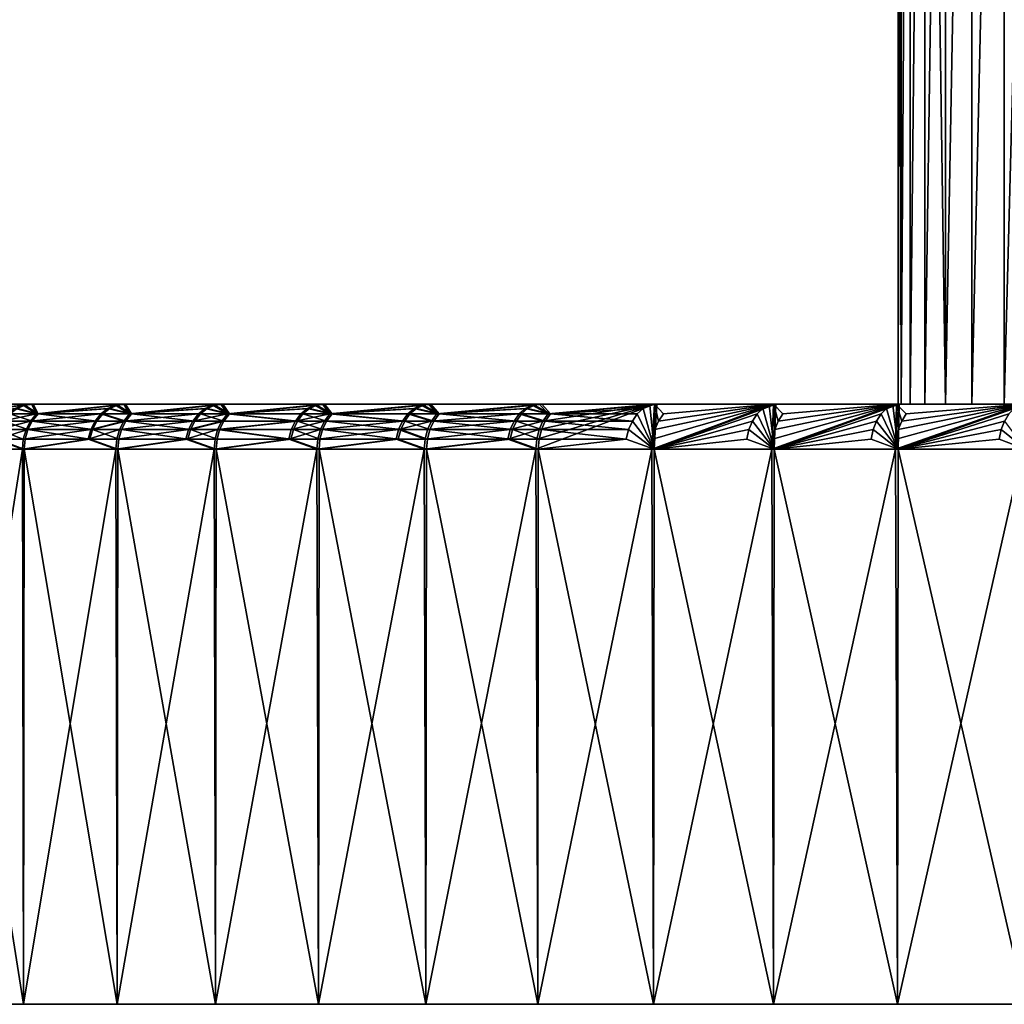
# Model space of a CAD drawing. Extents: x -30 to 330, y 0 to 272.
# Drawn here: x 75 to 82, y 0 to 7 of the extents above; entities that cross this region are included whole.
import ezdxf

# ---------------------------------------------------------------- set-up
doc = ezdxf.new("R2010")
doc.units = 0
doc.header["$MEASUREMENT"] = 0

msp = doc.modelspace()

# ---------------------------------------------------------------- linework, layer by layer
for points in [[(81, 4), (81, 13.5), (81.019691, 13.5, -0.864777)], [(81.019691, 4, -0.864777), (81, 4), (81.019691, 13.5, -0.864777)], [(81.019691, 4, 0.864777), (81.019691, 13.5, 0.864777), (81, 13.5)], [(81, 4), (81.019691, 4, 0.864777), (81, 13.5)], [(81.019691, 4, -0.864777), (81.019691, 13.5, -0.864777), (81.07872, 13.5, -1.727762)], [(81.07872, 4, -1.727762), (81.019691, 4, -0.864777), (81.07872, 13.5, -1.727762)], [(81.019691, 4, 0.864777), (81.07872, 4, 1.727762), (81.07872, 13.5, 1.727762)], [(81.019691, 4, 0.864777), (81.07872, 13.5, 1.727762), (81.019691, 13.5, 0.864777)], [(81.07872, 4, -1.727762), (81.07872, 13.5, -1.727762), (81.176964, 13.5, -2.587166)], [(81.176964, 4, -2.587166), (81.07872, 4, -1.727762), (81.176964, 13.5, -2.587166)], [(81.07872, 4, 1.727762), (81.176964, 4, 2.587166), (81.176964, 13.5, 2.587166)], [(81.07872, 4, 1.727762), (81.176964, 13.5, 2.587166), (81.07872, 13.5, 1.727762)], [(81.176964, 4, -2.587166), (81.176964, 13.5, -2.587166), (81.314224, 13.5, -3.441208)], [(81.314224, 4, -3.441208), (81.176964, 4, -2.587166), (81.314224, 13.5, -3.441208)], [(81.314224, 4, 3.441208), (81.314224, 13.5, 3.441208), (81.176964, 13.5, 2.587166)], [(81.176964, 4, 2.587166), (81.314224, 4, 3.441208), (81.176964, 13.5, 2.587166)], [(81.314224, 4, -3.441208), (81.314224, 13.5, -3.441208), (81.490219, 13.5, -4.288117)], [(81.490219, 4, -4.288117), (81.314224, 4, -3.441208), (81.490219, 13.5, -4.288117)], [(81.314224, 4, 3.441208), (81.490219, 4, 4.288117), (81.490219, 13.5, 4.288117)], [(81.314224, 4, 3.441208), (81.490219, 13.5, 4.288117), (81.314224, 13.5, 3.441208)], [(81.490219, 4, -4.288117), (81.490219, 13.5, -4.288117), (81.704575, 13.5, -5.126139)], [(81.704575, 4, -5.126139), (81.490219, 4, -4.288117), (81.704575, 13.5, -5.126139)], [(81.490219, 4, 4.288117), (81.704575, 13.5, 5.126139), (81.490219, 13.5, 4.288117)], [(81.490219, 4, 4.288117), (81.704575, 4, 5.126139), (81.704575, 13.5, 5.126139)], [(81.704575, 4, -5.126139), (81.704575, 13.5, -5.126139), (81.956848, 13.5, -5.953536)], [(81.956848, 4, -5.953536), (81.704575, 4, -5.126139), (81.956848, 13.5, -5.953536)], [(81.704575, 4, 5.126139), (81.956848, 13.5, 5.953536), (81.704575, 13.5, 5.126139)], [(81.704575, 4, 5.126139), (81.956848, 4, 5.953536), (81.956848, 13.5, 5.953536)], [(81, 4), (70.300003, 4, -0.010813), (70.319412, 4, 1.073647)], [(81, 4), (70.320206, 4, -1.095258), (70.300003, 4, -0.010813)], [(81.019691, 4, 0.864777), (70.319412, 4, 1.073647), (70.37841, 4, 2.156675)], [(81, 4), (70.319412, 4, 1.073647), (81.019691, 4, 0.864777)], [(81.019691, 4, -0.864777), (70.379982, 4, -2.178243), (70.320206, 4, -1.095258)], [(81.019691, 4, -0.864777), (70.320206, 4, -1.095258), (81, 4)], [(81.07872, 4, 1.727762), (70.37841, 4, 2.156675), (70.476906, 4, 3.236827)], [(81.019691, 4, 0.864777), (70.37841, 4, 2.156675), (81.07872, 4, 1.727762)], [(81.07872, 4, -1.727762), (70.479271, 4, -3.258322), (70.379982, 4, -2.178243)], [(81.07872, 4, -1.727762), (70.379982, 4, -2.178243), (81.019691, 4, -0.864777)], [(81.176964, 4, 2.587166), (70.476906, 4, 3.236827), (70.614784, 4, 4.312662)], [(81.07872, 4, 1.727762), (70.476906, 4, 3.236827), (81.176964, 4, 2.587166)], [(81.176964, 4, -2.587166), (70.479271, 4, -3.258322), (81.07872, 4, -1.727762)], [(81.176964, 4, -2.587166), (70.617935, 4, -4.334057), (70.479271, 4, -3.258322)], [(81.314224, 4, 3.441208), (70.614784, 4, 4.312662), (70.791847, 4, 5.382745)], [(81.176964, 4, 2.587166), (70.614784, 4, 4.312662), (81.314224, 4, 3.441208)], [(81.314224, 4, -3.441208), (70.795776, 4, -5.404011), (70.617935, 4, -4.334057)], [(81.314224, 4, -3.441208), (70.617935, 4, -4.334057), (81.176964, 4, -2.587166)], [(81.314224, 4, 3.441208), (70.791847, 4, 5.382745), (71.007874, 4, 6.445649)], [(81.314224, 4, -3.441208), (71.012573, 4, -6.466757), (70.795776, 4, -5.404011)], [(81.490219, 4, 4.288117), (71.007874, 4, 6.445649), (71.262558, 4, 7.499957)], [(81.314224, 4, 3.441208), (71.007874, 4, 6.445649), (81.490219, 4, 4.288117)], [(81.490219, 4, -4.288117), (71.268028, 4, -7.520879), (71.012573, 4, -6.466757)], [(81.490219, 4, -4.288117), (71.012573, 4, -6.466757), (81.314224, 4, -3.441208)], [(81.704575, 4, 5.126139), (71.262558, 4, 7.499957), (71.555573, 4, 8.544262)], [(81.490219, 4, 4.288117), (71.262558, 4, 7.499957), (81.704575, 4, 5.126139)], [(81.704575, 4, -5.126139), (71.561798, 4, -8.564971), (71.268028, 4, -7.520879)], [(81.704575, 4, -5.126139), (71.268028, 4, -7.520879), (81.490219, 4, -4.288117)], [(81.956848, 4, 5.953536), (71.555573, 4, 8.544262), (71.88652, 4, 9.577171)], [(81.704575, 4, 5.126139), (71.555573, 4, 8.544262), (81.956848, 4, 5.953536)], [(81.956848, 4, -5.953536), (71.561798, 4, -8.564971), (81.704575, 4, -5.126139)], [(81.956848, 4, -5.953536), (71.893501, 4, -9.597639), (71.561798, 4, -8.564971)], [(82.246513, 4, 6.768592), (71.88652, 4, 9.577171), (72.254967, 4, 10.597308)], [(81.956848, 4, 5.953536), (71.88652, 4, 9.577171), (82.246513, 4, 6.768592)], [(82.246513, 4, -6.768592), (71.893501, 4, -9.597639), (81.956848, 4, -5.953536)], [(82.246513, 4, -6.768592), (72.262688, 4, -10.617508), (71.893501, 4, -9.597639)], [(82.246513, 4, 6.768592), (72.254967, 4, 10.597308), (72.660408, 4, 11.603312)], [(82.246513, 4, -6.768592), (72.668869, 4, -11.623216), (72.262688, 4, -10.617508)], [(82.572983, 4, 7.569621), (72.660408, 4, 11.603312), (73.102318, 4, 12.593841)], [(82.246513, 4, 6.768592), (72.660408, 4, 11.603312), (82.572983, 4, 7.569621)], [(82.572983, 4, -7.569621), (72.668869, 4, -11.623216), (82.246513, 4, -6.768592)], [(82.572983, 4, -7.569621), (73.111496, 4, -12.613421), (72.668869, 4, -11.623216)], [(82.935577, 4, 8.354959), (73.102318, 4, 12.593841), (73.580101, 4, 13.567573)], [(82.572983, 4, 7.569621), (73.102318, 4, 12.593841), (82.935577, 4, 8.354959)], [(82.935577, 4, -8.354959), (73.589989, 4, -13.586805), (73.111496, 4, -12.613421)], [(82.935577, 4, -8.354959), (73.111496, 4, -12.613421), (82.572983, 4, -7.569621)], [(83.333534, 4, 9.122982), (73.580101, 4, 13.567573), (74.093124, 4, 14.52321)], [(82.935577, 4, 8.354959), (73.580101, 4, 13.567573), (83.333534, 4, 9.122982)], [(83.333534, 4, -9.122982), (73.589989, 4, -13.586805), (82.935577, 4, -8.354959)], [(83.333534, 4, -9.122982), (74.103699, 4, -14.542068), (73.589989, 4, -13.586805)], [(83.766029, 4, 9.872095), (74.093124, 4, 14.52321), (74.640694, 4, 15.459477)], [(83.333534, 4, 9.122982), (74.093124, 4, 14.52321), (83.766029, 4, 9.872095)], [(83.766029, 4, -9.872095), (74.651955, 4, -15.477938), (74.103699, 4, -14.542068)], [(83.766029, 4, -9.872095), (74.103699, 4, -14.542068), (83.333534, 4, -9.122982)], [(83.766029, 4, 9.872095), (74.640694, 4, 15.459477), (75.222084, 4, 16.375126)], [(74.665596, 3.934549, 15.855711), (75.222084, 4, 16.375126), (74.640694, 4, 15.459477)], [(83.766029, 4, -9.872095), (75.234009, 4, -16.393164), (74.651955, 4, -15.477938)], [(74.677147, 3.934549, -15.874153), (74.651955, 4, -15.477938), (75.234009, 4, -16.393164)], [(74.665596, 3.934549, 15.855711), (75.166389, 3.992478, 16.411932), (75.222084, 4, 16.375126)], [(74.665596, 3.934549, 15.855711), (75.113487, 3.970291, 16.446894), (75.166389, 3.992478, 16.411932)], [(75.178345, 3.992478, -16.43001), (74.677147, 3.934549, -15.874153), (75.234009, 4, -16.393164)], [(75.125473, 3.970291, -16.46501), (74.677147, 3.934549, -15.874153), (75.178345, 3.992478, -16.43001)], [(75.066032, 3.934549, 16.478256), (75.254402, 3.934549, 16.7598), (75.113487, 3.970291, 16.446894)], [(75.266609, 3.934549, -16.777813), (75.078041, 3.934549, -16.496407), (75.125473, 3.970291, -16.46501)], [(75.113487, 3.970291, 16.446894), (75.254402, 3.934549, 16.7598), (75.166389, 3.992478, 16.411932)], [(75.266609, 3.934549, -16.777813), (75.125473, 3.970291, -16.46501), (75.178345, 3.992478, -16.43001)], [(75.166389, 3.992478, 16.411932), (75.254402, 3.934549, 16.7598), (75.222084, 4, 16.375126)], [(75.266609, 3.934549, -16.777813), (75.178345, 3.992478, -16.43001), (75.234009, 4, -16.393164)], [(84.232178, 4, 10.600747), (75.222084, 4, 16.375126), (75.836517, 4, 17.268938)], [(83.766029, 4, 9.872095), (75.222084, 4, 16.375126), (84.232178, 4, 10.600747)], [(75.254402, 3.934549, 16.7598), (75.836517, 4, 17.268938), (75.222084, 4, 16.375126)], [(84.232178, 4, -10.600747), (75.234009, 4, -16.393164), (83.766029, 4, -9.872095)], [(84.232178, 4, -10.600747), (75.849098, 4, -17.286526), (75.234009, 4, -16.393164)], [(75.266609, 3.934549, -16.777813), (75.234009, 4, -16.393164), (75.849098, 4, -17.286526)], [(75.254402, 3.934549, 16.7598), (75.782204, 3.992478, 17.307753), (75.836517, 4, 17.268938)], [(75.254402, 3.934549, 16.7598), (75.730621, 3.970291, 17.344622), (75.782204, 3.992478, 17.307753)], [(75.254402, 3.934549, 16.7598), (75.684341, 3.934549, 17.377695), (75.730621, 3.970291, 17.344622)], [(75.794815, 3.992478, -17.32538), (75.266609, 3.934549, -16.777813), (75.849098, 4, -17.286526)], [(75.743256, 3.970291, -17.362288), (75.266609, 3.934549, -16.777813), (75.794815, 3.992478, -17.32538)], [(75.696999, 3.934549, -17.395395), (75.266609, 3.934549, -16.777813), (75.743256, 3.970291, -17.362288)], [(75.684341, 3.934549, 17.377695), (75.875458, 3.934549, 17.642048), (75.730621, 3.970291, 17.344622)], [(75.888306, 3.934549, -17.659609), (75.696999, 3.934549, -17.395395), (75.743256, 3.970291, -17.362288)], [(75.730621, 3.970291, 17.344622), (75.875458, 3.934549, 17.642048), (75.782204, 3.992478, 17.307753)], [(75.888306, 3.934549, -17.659609), (75.743256, 3.970291, -17.362288), (75.794815, 3.992478, -17.32538)], [(75.782204, 3.992478, 17.307753), (75.875458, 3.934549, 17.642048), (75.836517, 4, 17.268938)], [(75.888306, 3.934549, -17.659609), (75.794815, 3.992478, -17.32538), (75.849098, 4, -17.286526)], [(84.73101, 4, 11.307427), (75.836517, 4, 17.268938), (76.483185, 4, 18.139717)], [(84.232178, 4, 10.600747), (75.836517, 4, 17.268938), (84.73101, 4, 11.307427)], [(75.875458, 3.934549, 17.642048), (76.483185, 4, 18.139717), (75.836517, 4, 17.268938)], [(84.73101, 4, -11.307427), (76.496399, 4, -18.156834), (75.849098, 4, -17.286526)], [(84.73101, 4, -11.307427), (75.849098, 4, -17.286526), (84.232178, 4, -10.600747)], [(75.888306, 3.934549, -17.659609), (75.849098, 4, -17.286526), (76.496399, 4, -18.156834)], [(75.875458, 3.934549, 17.642048), (76.430321, 3.992478, 18.180489), (76.483185, 4, 18.139717)], [(75.875458, 3.934549, 17.642048), (76.380119, 3.970291, 18.219217), (76.430321, 3.992478, 18.180489)], [(75.875458, 3.934549, 17.642048), (76.335075, 3.934549, 18.253958), (76.380119, 3.970291, 18.219217)], [(76.443565, 3.992478, -18.197645), (75.888306, 3.934549, -17.659609), (76.496399, 4, -18.156834)], [(76.393387, 3.970291, -18.23641), (75.888306, 3.934549, -17.659609), (76.443565, 3.992478, -18.197645)], [(76.348373, 3.934549, -18.271185), (75.888306, 3.934549, -17.659609), (76.393387, 3.970291, -18.23641)], [(76.335075, 3.934549, 18.253958), (76.527946, 3.934549, 18.501305), (76.380119, 3.970291, 18.219217)], [(76.541428, 3.934549, -18.518391), (76.348373, 3.934549, -18.271185), (76.393387, 3.970291, -18.23641)], [(76.380119, 3.970291, 18.219217), (76.527946, 3.934549, 18.501305), (76.430321, 3.992478, 18.180489)], [(76.541428, 3.934549, -18.518391), (76.393387, 3.970291, -18.23641), (76.443565, 3.992478, -18.197645)], [(76.430321, 3.992478, 18.180489), (76.527946, 3.934549, 18.501305), (76.483185, 4, 18.139717)], [(76.541428, 3.934549, -18.518391), (76.443565, 3.992478, -18.197645), (76.496399, 4, -18.156834)], [(85.261482, 4, 11.990671), (76.483185, 4, 18.139717), (77.161209, 4, 18.986303)], [(84.73101, 4, 11.307427), (76.483185, 4, 18.139717), (85.261482, 4, 11.990671)], [(76.527946, 3.934549, 18.501305), (77.161209, 4, 18.986303), (76.483185, 4, 18.139717)], [(85.261482, 4, -11.990671), (77.175041, 4, -19.002928), (76.496399, 4, -18.156834)], [(85.261482, 4, -11.990671), (76.496399, 4, -18.156834), (84.73101, 4, -11.307427)], [(76.541428, 3.934549, -18.518391), (76.496399, 4, -18.156834), (77.175041, 4, -19.002928)], [(76.527946, 3.934549, 18.501305), (77.109879, 3.992478, 19.028978), (77.161209, 4, 18.986303)], [(76.527946, 3.934549, 18.501305), (77.061119, 3.970291, 19.069513), (77.109879, 3.992478, 19.028978)], [(76.527946, 3.934549, 18.501305), (77.017372, 3.934549, 19.105877), (77.061119, 3.970291, 19.069513)], [(77.123741, 3.992478, -19.045639), (76.541428, 3.934549, -18.518391), (77.175041, 4, -19.002928)], [(77.075005, 3.970291, -19.08621), (76.541428, 3.934549, -18.518391), (77.123741, 3.992478, -19.045639)], [(77.031296, 3.934549, -19.122604), (76.541428, 3.934549, -18.518391), (77.075005, 3.970291, -19.08621)], [(77.017372, 3.934549, 19.105877), (77.211029, 3.934549, 19.336451), (77.061119, 3.970291, 19.069513)], [(77.225113, 3.934549, -19.353039), (77.031296, 3.934549, -19.122604), (77.075005, 3.970291, -19.08621)], [(77.061119, 3.970291, 19.069513), (77.211029, 3.934549, 19.336451), (77.109879, 3.992478, 19.028978)], [(77.225113, 3.934549, -19.353039), (77.075005, 3.970291, -19.08621), (77.123741, 3.992478, -19.045639)], [(77.109879, 3.992478, 19.028978), (77.211029, 3.934549, 19.336451), (77.161209, 4, 18.986303)], [(77.225113, 3.934549, -19.353039), (77.123741, 3.992478, -19.045639), (77.175041, 4, -19.002928)], [(85.82251, 4, 12.649062), (77.161209, 4, 18.986303), (77.869698, 4, 19.807568)], [(85.261482, 4, 11.990671), (77.161209, 4, 18.986303), (85.82251, 4, 12.649062)], [(77.211029, 3.934549, 19.336451), (77.869698, 4, 19.807568), (77.161209, 4, 18.986303)], [(85.82251, 4, -12.649062), (77.884125, 4, -19.823675), (77.175041, 4, -19.002928)], [(85.82251, 4, -12.649062), (77.175041, 4, -19.002928), (85.261482, 4, -11.990671)], [(77.225113, 3.934549, -19.353039), (77.175041, 4, -19.002928), (77.884125, 4, -19.823675)], [(77.211029, 3.934549, 19.336451), (77.819954, 3.992478, 19.852089), (77.869698, 4, 19.807568)], [(77.211029, 3.934549, 19.336451), (77.772705, 3.970291, 19.894377), (77.819954, 3.992478, 19.852089)], [(77.211029, 3.934549, 19.336451), (77.730324, 3.934549, 19.932314), (77.772705, 3.970291, 19.894377)], [(77.834419, 3.992478, -19.868233), (77.225113, 3.934549, -19.353039), (77.884125, 4, -19.823675)], [(77.787201, 3.970291, -19.910557), (77.225113, 3.934549, -19.353039), (77.834419, 3.992478, -19.868233)], [(77.744843, 3.934549, -19.948523), (77.225113, 3.934549, -19.353039), (77.787201, 3.970291, -19.910557)], [(77.730324, 3.934549, 19.932314), (77.923805, 3.934549, 20.146399), (77.772705, 3.970291, 19.894377)], [(77.938484, 3.934549, -20.162466), (77.744843, 3.934549, -19.948523), (77.787201, 3.970291, -19.910557)], [(77.772705, 3.970291, 19.894377), (77.923805, 3.934549, 20.146399), (77.819954, 3.992478, 19.852089)], [(77.938484, 3.934549, -20.162466), (77.787201, 3.970291, -19.910557), (77.834419, 3.992478, -19.868233)], [(77.819954, 3.992478, 19.852089), (77.923805, 3.934549, 20.146399), (77.869698, 4, 19.807568)], [(77.938484, 3.934549, -20.162466), (77.834419, 3.992478, -19.868233), (77.884125, 4, -19.823675)], [(85.82251, 4, 12.649062), (77.869698, 4, 19.807568), (78.607697, 4, 20.602415)], [(77.923805, 3.934549, 20.146399), (78.607697, 4, 20.602415), (77.869698, 4, 19.807568)], [(78.622704, 4, -20.617987), (77.884125, 4, -19.823675), (85.82251, 4, -12.649062)], [(77.938484, 3.934549, -20.162466), (77.884125, 4, -19.823675), (78.622704, 4, -20.617987)], [(77.923805, 3.934549, 20.146399), (78.559616, 3.992478, 20.648724), (78.607697, 4, 20.602415)], [(77.923805, 3.934549, 20.146399), (78.513947, 3.970291, 20.692709), (78.559616, 3.992478, 20.648724)], [(77.923805, 3.934549, 20.146399), (78.472977, 3.934549, 20.732166), (78.513947, 3.970291, 20.692709)], [(78.574654, 3.992478, -20.664328), (77.938484, 3.934549, -20.162466), (78.622704, 4, -20.617987)], [(78.529015, 3.970291, -20.708347), (77.938484, 3.934549, -20.162466), (78.574654, 3.992478, -20.664328)], [(78.488075, 3.934549, -20.747835), (77.938484, 3.934549, -20.162466), (78.529015, 3.970291, -20.708347)], [(78.472977, 3.934549, 20.732166), (78.665359, 3.934549, 20.93009), (78.513947, 3.970291, 20.692709)], [(78.680603, 3.934549, -20.945618), (78.488075, 3.934549, -20.747835), (78.529015, 3.970291, -20.708347)], [(78.513947, 3.970291, 20.692709), (78.665359, 3.934549, 20.93009), (78.559616, 3.992478, 20.648724)], [(78.680603, 3.934549, -20.945618), (78.529015, 3.970291, -20.708347), (78.574654, 3.992478, -20.664328)], [(78.559616, 3.992478, 20.648724), (78.665359, 3.934549, 20.93009), (78.607697, 4, 20.602415)], [(78.680603, 3.934549, -20.945618), (78.574654, 3.992478, -20.664328), (78.622704, 4, -20.617987)], [(78.584724, 3.7, 21.009192), (79.356987, 3.7, 21.768465), (79.374229, 4, 21.369785)], [(78.590096, 3.766756, 21.003923), (78.584724, 3.7, 21.009192), (79.374229, 4, 21.369785)], [(78.590096, 3.766756, 21.003923), (79.374229, 4, 21.369785), (78.605934, 3.830165, 20.988386)], [(78.605934, 3.830165, 20.988386), (79.374229, 4, 21.369785), (78.631447, 3.887047, 20.963356)], [(86.412918, 4, 13.281237), (78.607697, 4, 20.602415), (79.374229, 4, 21.369785)], [(85.82251, 4, 12.649062), (78.607697, 4, 20.602415), (86.412918, 4, 13.281237)], [(78.665359, 3.934549, 20.93009), (79.374229, 4, 21.369785), (78.607697, 4, 20.602415)], [(86.412918, 4, -13.281237), (78.622704, 4, -20.617987), (85.82251, 4, -12.649062)], [(79.389801, 4, -21.384798), (78.622704, 4, -20.617987), (86.412918, 4, -13.281237)], [(78.680603, 3.934549, -20.945618), (78.622704, 4, -20.617987), (79.389801, 4, -21.384798)], [(78.631447, 3.887047, 20.963356), (79.374229, 4, 21.369785), (78.665359, 3.934549, 20.93009)], [(79.343475, 3.992478, -21.432865), (78.680603, 3.934549, -20.945618), (79.389801, 4, -21.384798)], [(79.299469, 3.970291, -21.478519), (78.680603, 3.934549, -20.945618), (79.343475, 3.992478, -21.432865)], [(79.259995, 3.934549, -21.519476), (78.680603, 3.934549, -20.945618), (79.299469, 3.970291, -21.478519)], [(79.259995, 3.934549, -21.519476), (79.299469, 3.970291, -21.478519), (79.372841, 3.7, -21.783491)], [(79.299469, 3.970291, -21.478519), (79.343475, 3.992478, -21.432865), (79.372841, 3.7, -21.783491)], [(79.343475, 3.992478, -21.432865), (79.389801, 4, -21.384798), (79.372841, 3.7, -21.783491)], [(79.356987, 3.7, 21.768465), (80.156151, 3.7, 22.499371), (80.168274, 4, 22.108656)], [(79.362167, 3.766756, 21.763008), (79.374229, 4, 21.369785), (79.356987, 3.7, 21.768465)], [(79.362167, 3.766756, 21.763008), (79.356987, 3.7, 21.768465), (80.168274, 4, 22.108656)], [(79.362167, 3.766756, 21.763008), (79.377434, 3.830165, 21.746908), (79.374229, 4, 21.369785)], [(79.362167, 3.766756, 21.763008), (80.168274, 4, 22.108656), (79.377434, 3.830165, 21.746908)], [(80.18438, 4, -22.123089), (79.372841, 3.7, -21.783491), (79.389801, 4, -21.384798)], [(80.139839, 3.992478, -22.172815), (79.372841, 3.7, -21.783491), (80.18438, 4, -22.123089)], [(80.097534, 3.970291, -22.220047), (79.372841, 3.7, -21.783491), (80.139839, 3.992478, -22.172815)], [(80.059578, 3.934549, -22.262419), (79.372841, 3.7, -21.783491), (80.097534, 3.970291, -22.220047)], [(87.031487, 4, 13.885883), (79.374229, 4, 21.369785), (80.168274, 4, 22.108656)], [(87.031487, 4, 13.885883), (86.412918, 4, 13.281237), (79.374229, 4, 21.369785)], [(79.434715, 3.934549, 21.686504), (80.168274, 4, 22.108656), (79.374229, 4, 21.369785)], [(79.402023, 3.887047, 21.720974), (79.434715, 3.934549, 21.686504), (79.374229, 4, 21.369785)], [(79.377434, 3.830165, 21.746908), (79.402023, 3.887047, 21.720974), (79.374229, 4, 21.369785)], [(79.377434, 3.830165, 21.746908), (80.168274, 4, 22.108656), (79.402023, 3.887047, 21.720974)], [(87.031487, 4, -13.885883), (79.389801, 4, -21.384798), (86.412918, 4, -13.281237)], [(80.18438, 4, -22.123089), (79.389801, 4, -21.384798), (87.031487, 4, -13.885883)], [(79.402023, 3.887047, 21.720974), (80.168274, 4, 22.108656), (79.434715, 3.934549, 21.686504)], [(80.059578, 3.934549, -22.262419), (80.097534, 3.970291, -22.220047), (80.172539, 3.7, -22.513813)], [(80.097534, 3.970291, -22.220047), (80.139839, 3.992478, -22.172815), (80.172539, 3.7, -22.513813)], [(80.139839, 3.992478, -22.172815), (80.18438, 4, -22.123089), (80.172539, 3.7, -22.513813)], [(80.156151, 3.7, 22.499371), (80.981178, 3.7, 23.200954), (80.988762, 4, 22.818039)], [(80.161125, 3.766756, 22.493731), (80.156151, 3.7, 22.499371), (80.988762, 4, 22.818039)], [(80.161125, 3.766756, 22.493731), (80.168274, 4, 22.108656), (80.156151, 3.7, 22.499371)], [(80.161125, 3.766756, 22.493731), (80.988762, 4, 22.818039), (80.175804, 3.830165, 22.477089)], [(80.161125, 3.766756, 22.493731), (80.175804, 3.830165, 22.477089), (80.168274, 4, 22.108656)], [(87.676941, 4, 14.461749), (80.168274, 4, 22.108656), (80.988762, 4, 22.818039)], [(87.676941, 4, 14.461749), (87.031487, 4, 13.885883), (80.168274, 4, 22.108656)], [(80.230865, 3.934549, 22.41466), (80.988762, 4, 22.818039), (80.168274, 4, 22.108656)], [(80.199448, 3.887047, 22.450285), (80.230865, 3.934549, 22.41466), (80.168274, 4, 22.108656)], [(80.175804, 3.830165, 22.477089), (80.199448, 3.887047, 22.450285), (80.168274, 4, 22.108656)], [(81.005386, 4, -22.831877), (80.172539, 3.7, -22.513813), (80.18438, 4, -22.123089)], [(80.962692, 3.992478, -22.883194), (80.172539, 3.7, -22.513813), (81.005386, 4, -22.831877)], [(80.922134, 3.970291, -22.93194), (80.172539, 3.7, -22.513813), (80.962692, 3.992478, -22.883194)], [(80.885757, 3.934549, -22.975668), (80.172539, 3.7, -22.513813), (80.922134, 3.970291, -22.93194)], [(80.175804, 3.830165, 22.477089), (80.988762, 4, 22.818039), (80.199448, 3.887047, 22.450285)], [(80.18438, 4, -22.123089), (87.031487, 4, -13.885883), (87.676941, 4, -14.461749)], [(81.005386, 4, -22.831877), (80.18438, 4, -22.123089), (87.676941, 4, -14.461749)], [(80.199448, 3.887047, 22.450285), (80.988762, 4, 22.818039), (80.230865, 3.934549, 22.41466)], [(80.885757, 3.934549, -22.975668), (80.922134, 3.970291, -22.93194), (80.998077, 3.7, -23.214798)], [(80.922134, 3.970291, -22.93194), (80.962692, 3.992478, -22.883194), (80.998077, 3.7, -23.214798)], [(80.962692, 3.992478, -22.883194), (81.005386, 4, -22.831877), (80.998077, 3.7, -23.214798)], [(80.981178, 3.7, 23.200954), (81.830986, 3.7, 23.872303), (81.83461, 4, 23.496992)], [(80.985947, 3.766756, 23.195139), (80.981178, 3.7, 23.200954), (81.83461, 4, 23.496992)], [(80.985947, 3.766756, 23.195139), (80.988762, 4, 22.818039), (80.981178, 3.7, 23.200954)], [(80.985947, 3.766756, 23.195139), (81.83461, 4, 23.496992), (81.000008, 3.830165, 23.177979)], [(80.985947, 3.766756, 23.195139), (81.000008, 3.830165, 23.177979), (80.988762, 4, 22.818039)], [(88.347931, 4, 15.007642), (80.988762, 4, 22.818039), (81.83461, 4, 23.496992)], [(88.347931, 4, 15.007642), (87.676941, 4, 14.461749), (80.988762, 4, 22.818039)], [(81.05278, 3.934549, 23.113602), (81.83461, 4, 23.496992), (80.988762, 4, 22.818039)], [(81.022667, 3.887047, 23.150337), (81.05278, 3.934549, 23.113602), (80.988762, 4, 22.818039)], [(81.000008, 3.830165, 23.177979), (81.022667, 3.887047, 23.150337), (80.988762, 4, 22.818039)], [(81.851723, 4, -23.510212), (80.998077, 3.7, -23.214798), (81.005386, 4, -22.831877)], [(81.810928, 3.992478, -23.563055), (80.998077, 3.7, -23.214798), (81.851723, 4, -23.510212)], [(81.772186, 3.970291, -23.613249), (80.998077, 3.7, -23.214798), (81.810928, 3.992478, -23.563055)], [(81.737427, 3.934549, -23.658276), (80.998077, 3.7, -23.214798), (81.772186, 3.970291, -23.613249)], [(81.000008, 3.830165, 23.177979), (81.83461, 4, 23.496992), (81.022667, 3.887047, 23.150337)], [(81.005386, 4, -22.831877), (87.676941, 4, -14.461749), (88.347931, 4, -15.007642)], [(81.851723, 4, -23.510212), (81.005386, 4, -22.831877), (88.347931, 4, -15.007642)], [(81.022667, 3.887047, 23.150337), (81.83461, 4, 23.496992), (81.05278, 3.934549, 23.113602)], [(74.996582, 3.830165, 16.524153), (75.185478, 3.830165, 16.80648), (75.215073, 3.887047, 16.786438)], [(74.996582, 3.830165, 16.524153), (75.215073, 3.887047, 16.786438), (75.026405, 3.887047, 16.504446)], [(75.197723, 3.830165, -16.824545), (75.008621, 3.830165, -16.542353), (75.038429, 3.887047, -16.522625)], [(75.026405, 3.887047, 16.504446), (75.215073, 3.887047, 16.786438), (75.254402, 3.934549, 16.7598)], [(75.026405, 3.887047, 16.504446), (75.254402, 3.934549, 16.7598), (75.066032, 3.934549, 16.478256)], [(75.227303, 3.887047, -16.80448), (75.038429, 3.887047, -16.522625), (75.078041, 3.934549, -16.496407)], [(75.197723, 3.830165, -16.824545), (75.038429, 3.887047, -16.522625), (75.227303, 3.887047, -16.80448)], [(75.227303, 3.887047, -16.80448), (75.078041, 3.934549, -16.496407), (75.266609, 3.934549, -16.777813)], [(75.185478, 3.830165, 16.80648), (75.616615, 3.830165, 17.426096), (75.645691, 3.887047, 17.405315)], [(75.185478, 3.830165, 16.80648), (75.645691, 3.887047, 17.405315), (75.215073, 3.887047, 16.786438)], [(75.629311, 3.830165, -17.443846), (75.197723, 3.830165, -16.824545), (75.227303, 3.887047, -16.80448)], [(75.215073, 3.887047, 16.786438), (75.645691, 3.887047, 17.405315), (75.684341, 3.934549, 17.377695)], [(75.215073, 3.887047, 16.786438), (75.684341, 3.934549, 17.377695), (75.254402, 3.934549, 16.7598)], [(75.658371, 3.887047, -17.423042), (75.227303, 3.887047, -16.80448), (75.266609, 3.934549, -16.777813)], [(75.629311, 3.830165, -17.443846), (75.227303, 3.887047, -16.80448), (75.658371, 3.887047, -17.423042)], [(75.658371, 3.887047, -17.423042), (75.266609, 3.934549, -16.777813), (75.696999, 3.934549, -17.395395)], [(75.616615, 3.830165, 17.426096), (75.808258, 3.830165, 17.691187), (75.837112, 3.887047, 17.670088)], [(75.616615, 3.830165, 17.426096), (75.837112, 3.887047, 17.670088), (75.645691, 3.887047, 17.405315)], [(75.849983, 3.887047, -17.687677), (75.629311, 3.830165, -17.443846), (75.658371, 3.887047, -17.423042)], [(75.821152, 3.830165, -17.708796), (75.629311, 3.830165, -17.443846), (75.849983, 3.887047, -17.687677)], [(75.645691, 3.887047, 17.405315), (75.837112, 3.887047, 17.670088), (75.684341, 3.934549, 17.377695)], [(75.849983, 3.887047, -17.687677), (75.658371, 3.887047, -17.423042), (75.696999, 3.934549, -17.395395)], [(75.684341, 3.934549, 17.377695), (75.837112, 3.887047, 17.670088), (75.875458, 3.934549, 17.642048)], [(75.849983, 3.887047, -17.687677), (75.696999, 3.934549, -17.395395), (75.888306, 3.934549, -17.659609)], [(75.808258, 3.830165, 17.691187), (76.269165, 3.830165, 18.3048), (76.297462, 3.887047, 18.28297)], [(75.808258, 3.830165, 17.691187), (76.297462, 3.887047, 18.28297), (75.837112, 3.887047, 17.670088)], [(76.282501, 3.830165, -18.322075), (75.821152, 3.830165, -17.708796), (75.849983, 3.887047, -17.687677)], [(75.837112, 3.887047, 17.670088), (76.297462, 3.887047, 18.28297), (76.335075, 3.934549, 18.253958)], [(75.837112, 3.887047, 17.670088), (76.335075, 3.934549, 18.253958), (75.875458, 3.934549, 17.642048)], [(76.310783, 3.887047, -18.300224), (75.849983, 3.887047, -17.687677), (75.888306, 3.934549, -17.659609)], [(76.282501, 3.830165, -18.322075), (75.849983, 3.887047, -17.687677), (76.310783, 3.887047, -18.300224)], [(76.310783, 3.887047, -18.300224), (75.888306, 3.934549, -17.659609), (76.348373, 3.934549, -18.271185)], [(76.269165, 3.830165, 18.3048), (76.490639, 3.887047, 18.530712), (76.297462, 3.887047, 18.28297)], [(76.269165, 3.830165, 18.3048), (76.46257, 3.830165, 18.552837), (76.490639, 3.887047, 18.530712)], [(76.504143, 3.887047, -18.547825), (76.282501, 3.830165, -18.322075), (76.310783, 3.887047, -18.300224)], [(76.476082, 3.830165, -18.569969), (76.282501, 3.830165, -18.322075), (76.504143, 3.887047, -18.547825)], [(76.297462, 3.887047, 18.28297), (76.490639, 3.887047, 18.530712), (76.527946, 3.934549, 18.501305)], [(76.297462, 3.887047, 18.28297), (76.527946, 3.934549, 18.501305), (76.335075, 3.934549, 18.253958)], [(76.504143, 3.887047, -18.547825), (76.310783, 3.887047, -18.300224), (76.348373, 3.934549, -18.271185)], [(76.504143, 3.887047, -18.547825), (76.348373, 3.934549, -18.271185), (76.541428, 3.934549, -18.518391)], [(76.46257, 3.830165, 18.552837), (76.953362, 3.830165, 19.159092), (76.980843, 3.887047, 19.136244)], [(76.46257, 3.830165, 18.552837), (76.980843, 3.887047, 19.136244), (76.490639, 3.887047, 18.530712)], [(76.994789, 3.887047, -19.152998), (76.476082, 3.830165, -18.569969), (76.504143, 3.887047, -18.547825)], [(76.967316, 3.830165, -19.175867), (76.476082, 3.830165, -18.569969), (76.994789, 3.887047, -19.152998)], [(76.490639, 3.887047, 18.530712), (76.980843, 3.887047, 19.136244), (76.527946, 3.934549, 18.501305)], [(76.994789, 3.887047, -19.152998), (76.504143, 3.887047, -18.547825), (76.541428, 3.934549, -18.518391)], [(76.527946, 3.934549, 18.501305), (76.980843, 3.887047, 19.136244), (77.017372, 3.934549, 19.105877)], [(76.994789, 3.887047, -19.152998), (76.541428, 3.934549, -18.518391), (77.031296, 3.934549, -19.122604)], [(76.953362, 3.830165, 19.159092), (77.147552, 3.830165, 19.390308), (77.174805, 3.887047, 19.367186)], [(76.953362, 3.830165, 19.159092), (77.174805, 3.887047, 19.367186), (76.980843, 3.887047, 19.136244)], [(77.161682, 3.830165, -19.406942), (76.967316, 3.830165, -19.175867), (76.994789, 3.887047, -19.152998)], [(76.980843, 3.887047, 19.136244), (77.174805, 3.887047, 19.367186), (77.211029, 3.934549, 19.336451)], [(76.980843, 3.887047, 19.136244), (77.211029, 3.934549, 19.336451), (77.017372, 3.934549, 19.105877)], [(77.188919, 3.887047, -19.383799), (76.994789, 3.887047, -19.152998), (77.031296, 3.934549, -19.122604)], [(77.161682, 3.830165, -19.406942), (76.994789, 3.887047, -19.152998), (77.188919, 3.887047, -19.383799)], [(77.188919, 3.887047, -19.383799), (77.031296, 3.934549, -19.122604), (77.225113, 3.934549, -19.353039)], [(77.147552, 3.830165, 19.390308), (77.668297, 3.830165, 19.987829), (77.694931, 3.887047, 19.963993)], [(77.147552, 3.830165, 19.390308), (77.694931, 3.887047, 19.963993), (77.174805, 3.887047, 19.367186)], [(77.682854, 3.830165, -20.004086), (77.161682, 3.830165, -19.406942), (77.188919, 3.887047, -19.383799)], [(77.174805, 3.887047, 19.367186), (77.694931, 3.887047, 19.963993), (77.211029, 3.934549, 19.336451)], [(77.709473, 3.887047, -19.980228), (77.188919, 3.887047, -19.383799), (77.225113, 3.934549, -19.353039)], [(77.682854, 3.830165, -20.004086), (77.188919, 3.887047, -19.383799), (77.709473, 3.887047, -19.980228)], [(77.211029, 3.934549, 19.336451), (77.694931, 3.887047, 19.963993), (77.730324, 3.934549, 19.932314)], [(77.709473, 3.887047, -19.980228), (77.225113, 3.934549, -19.353039), (77.744843, 3.934549, -19.948523)], [(77.668297, 3.830165, 19.987829), (77.86232, 3.830165, 20.202511), (77.888718, 3.887047, 20.178419)], [(77.668297, 3.830165, 19.987829), (77.888718, 3.887047, 20.178419), (77.694931, 3.887047, 19.963993)], [(77.877037, 3.830165, -20.218624), (77.682854, 3.830165, -20.004086), (77.709473, 3.887047, -19.980228)], [(77.694931, 3.887047, 19.963993), (77.888718, 3.887047, 20.178419), (77.730324, 3.934549, 19.932314)], [(77.903419, 3.887047, -20.194513), (77.709473, 3.887047, -19.980228), (77.744843, 3.934549, -19.948523)], [(77.877037, 3.830165, -20.218624), (77.709473, 3.887047, -19.980228), (77.903419, 3.887047, -20.194513)], [(77.730324, 3.934549, 19.932314), (77.888718, 3.887047, 20.178419), (77.923805, 3.934549, 20.146399)], [(77.903419, 3.887047, -20.194513), (77.744843, 3.934549, -19.948523), (77.938484, 3.934549, -20.162466)], [(77.86232, 3.830165, 20.202511), (78.413017, 3.830165, 20.789911), (78.438759, 3.887047, 20.765118)], [(77.86232, 3.830165, 20.202511), (78.438759, 3.887047, 20.765118), (77.888718, 3.887047, 20.178419)], [(78.428162, 3.830165, -20.805624), (77.877037, 3.830165, -20.218624), (77.903419, 3.887047, -20.194513)], [(77.888718, 3.887047, 20.178419), (78.472977, 3.934549, 20.732166), (77.923805, 3.934549, 20.146399)], [(77.888718, 3.887047, 20.178419), (78.438759, 3.887047, 20.765118), (78.472977, 3.934549, 20.732166)], [(78.453888, 3.887047, -20.780811), (77.903419, 3.887047, -20.194513), (77.938484, 3.934549, -20.162466)], [(78.428162, 3.830165, -20.805624), (77.903419, 3.887047, -20.194513), (78.453888, 3.887047, -20.780811)], [(78.453888, 3.887047, -20.780811), (77.938484, 3.934549, -20.162466), (78.488075, 3.934549, -20.747835)], [(78.413017, 3.830165, 20.789911), (78.605934, 3.830165, 20.988386), (78.631447, 3.887047, 20.963356)], [(78.413017, 3.830165, 20.789911), (78.631447, 3.887047, 20.963356), (78.438759, 3.887047, 20.765118)], [(78.621223, 3.830165, -21.003958), (78.428162, 3.830165, -20.805624), (78.453888, 3.887047, -20.780811)], [(78.438759, 3.887047, 20.765118), (78.631447, 3.887047, 20.963356), (78.472977, 3.934549, 20.732166)], [(78.646721, 3.887047, -20.978909), (78.453888, 3.887047, -20.780811), (78.488075, 3.934549, -20.747835)], [(78.621223, 3.830165, -21.003958), (78.453888, 3.887047, -20.780811), (78.646721, 3.887047, -20.978909)], [(78.472977, 3.934549, 20.732166), (78.631447, 3.887047, 20.963356), (78.665359, 3.934549, 20.93009)], [(78.646721, 3.887047, -20.978909), (78.488075, 3.934549, -20.747835), (78.680603, 3.934549, -20.945618)], [(79.202232, 3.830165, -21.579414), (78.621223, 3.830165, -21.003958), (78.646721, 3.887047, -20.978909)], [(79.227036, 3.887047, -21.55368), (78.646721, 3.887047, -20.978909), (78.680603, 3.934549, -20.945618)], [(79.202232, 3.830165, -21.579414), (78.646721, 3.887047, -20.978909), (79.227036, 3.887047, -21.55368)], [(79.227036, 3.887047, -21.55368), (78.680603, 3.934549, -20.945618), (79.259995, 3.934549, -21.519476)], [(79.202232, 3.830165, -21.579414), (79.227036, 3.887047, -21.55368), (79.372841, 3.7, -21.783491)], [(79.227036, 3.887047, -21.55368), (79.259995, 3.934549, -21.519476), (79.372841, 3.7, -21.783491)], [(80.027885, 3.887047, -22.297802), (79.372841, 3.7, -21.783491), (80.059578, 3.934549, -22.262419)], [(80.004044, 3.830165, -22.324425), (79.372841, 3.7, -21.783491), (80.027885, 3.887047, -22.297802)], [(80.004044, 3.830165, -22.324425), (80.027885, 3.887047, -22.297802), (80.172539, 3.7, -22.513813)], [(80.027885, 3.887047, -22.297802), (80.059578, 3.934549, -22.262419), (80.172539, 3.7, -22.513813)], [(80.855377, 3.887047, -23.012186), (80.172539, 3.7, -22.513813), (80.885757, 3.934549, -22.975668)], [(80.83252, 3.830165, -23.039661), (80.172539, 3.7, -22.513813), (80.855377, 3.887047, -23.012186)], [(80.83252, 3.830165, -23.039661), (80.855377, 3.887047, -23.012186), (80.998077, 3.7, -23.214798)], [(80.855377, 3.887047, -23.012186), (80.885757, 3.934549, -22.975668), (80.998077, 3.7, -23.214798)], [(81.708405, 3.887047, -23.695879), (80.998077, 3.7, -23.214798), (81.737427, 3.934549, -23.658276)], [(81.686562, 3.830165, -23.724171), (80.998077, 3.7, -23.214798), (81.708405, 3.887047, -23.695879)], [(81.686562, 3.830165, -23.724171), (81.708405, 3.887047, -23.695879), (81.848373, 3.7, -23.885527)], [(74.978073, 3.766756, 16.536385), (75.167107, 3.766756, 16.818924), (74.996582, 3.830165, 16.524153)], [(75.197723, 3.830165, -16.824545), (74.99012, 3.766756, -16.5546), (75.008621, 3.830165, -16.542353)], [(75.179359, 3.766756, -16.837), (74.99012, 3.766756, -16.5546), (75.197723, 3.830165, -16.824545)], [(74.996582, 3.830165, 16.524153), (75.167107, 3.766756, 16.818924), (75.185478, 3.830165, 16.80648)], [(75.167107, 3.766756, 16.818924), (75.598564, 3.766756, 17.438997), (75.616615, 3.830165, 17.426096)], [(75.167107, 3.766756, 16.818924), (75.616615, 3.830165, 17.426096), (75.185478, 3.830165, 16.80648)], [(75.611267, 3.766756, -17.45676), (75.179359, 3.766756, -16.837), (75.197723, 3.830165, -16.824545)], [(75.611267, 3.766756, -17.45676), (75.197723, 3.830165, -16.824545), (75.629311, 3.830165, -17.443846)], [(75.598564, 3.766756, 17.438997), (75.808258, 3.830165, 17.691187), (75.616615, 3.830165, 17.426096)], [(75.598564, 3.766756, 17.438997), (75.790352, 3.766756, 17.704283), (75.808258, 3.830165, 17.691187)], [(75.803246, 3.766756, -17.721907), (75.611267, 3.766756, -17.45676), (75.629311, 3.830165, -17.443846)], [(75.803246, 3.766756, -17.721907), (75.629311, 3.830165, -17.443846), (75.821152, 3.830165, -17.708796)], [(75.790352, 3.766756, 17.704283), (76.251595, 3.766756, 18.318352), (76.269165, 3.830165, 18.3048)], [(75.790352, 3.766756, 17.704283), (76.269165, 3.830165, 18.3048), (75.808258, 3.830165, 17.691187)], [(76.264938, 3.766756, -18.335638), (75.803246, 3.766756, -17.721907), (75.821152, 3.830165, -17.708796)], [(76.264938, 3.766756, -18.335638), (75.821152, 3.830165, -17.708796), (76.282501, 3.830165, -18.322075)], [(76.251595, 3.766756, 18.318352), (76.46257, 3.830165, 18.552837), (76.269165, 3.830165, 18.3048)], [(76.251595, 3.766756, 18.318352), (76.445145, 3.766756, 18.566572), (76.46257, 3.830165, 18.552837)], [(76.458672, 3.766756, -18.583717), (76.264938, 3.766756, -18.335638), (76.282501, 3.830165, -18.322075)], [(76.458672, 3.766756, -18.583717), (76.282501, 3.830165, -18.322075), (76.476082, 3.830165, -18.569969)], [(76.445145, 3.766756, 18.566572), (76.936302, 3.766756, 19.173275), (76.46257, 3.830165, 18.552837)], [(76.950264, 3.766756, -19.190063), (76.458672, 3.766756, -18.583717), (76.476082, 3.830165, -18.569969)], [(76.46257, 3.830165, 18.552837), (76.936302, 3.766756, 19.173275), (76.953362, 3.830165, 19.159092)], [(76.950264, 3.766756, -19.190063), (76.476082, 3.830165, -18.569969), (76.967316, 3.830165, -19.175867)], [(76.936302, 3.766756, 19.173275), (77.130638, 3.766756, 19.404663), (77.147552, 3.830165, 19.390308)], [(76.936302, 3.766756, 19.173275), (77.147552, 3.830165, 19.390308), (76.953362, 3.830165, 19.159092)], [(77.144768, 3.766756, -19.42131), (76.950264, 3.766756, -19.190063), (76.967316, 3.830165, -19.175867)], [(77.144768, 3.766756, -19.42131), (76.967316, 3.830165, -19.175867), (77.161682, 3.830165, -19.406942)], [(77.130638, 3.766756, 19.404663), (77.651764, 3.766756, 20.002628), (77.668297, 3.830165, 19.987829)], [(77.130638, 3.766756, 19.404663), (77.668297, 3.830165, 19.987829), (77.147552, 3.830165, 19.390308)], [(77.666336, 3.766756, -20.018894), (77.144768, 3.766756, -19.42131), (77.161682, 3.830165, -19.406942)], [(77.666336, 3.766756, -20.018894), (77.161682, 3.830165, -19.406942), (77.682854, 3.830165, -20.004086)], [(77.651764, 3.766756, 20.002628), (77.845932, 3.766756, 20.217468), (77.668297, 3.830165, 19.987829)], [(77.860657, 3.766756, -20.233593), (77.666336, 3.766756, -20.018894), (77.682854, 3.830165, -20.004086)], [(77.668297, 3.830165, 19.987829), (77.845932, 3.766756, 20.217468), (77.86232, 3.830165, 20.202511)], [(77.860657, 3.766756, -20.233593), (77.682854, 3.830165, -20.004086), (77.877037, 3.830165, -20.218624)], [(77.845932, 3.766756, 20.217468), (78.397034, 3.766756, 20.805304), (78.413017, 3.830165, 20.789911)], [(77.845932, 3.766756, 20.217468), (78.413017, 3.830165, 20.789911), (77.86232, 3.830165, 20.202511)], [(78.412186, 3.766756, -20.821026), (77.860657, 3.766756, -20.233593), (77.877037, 3.830165, -20.218624)], [(78.412186, 3.766756, -20.821026), (77.877037, 3.830165, -20.218624), (78.428162, 3.830165, -20.805624)], [(78.397034, 3.766756, 20.805304), (78.590096, 3.766756, 21.003923), (78.605934, 3.830165, 20.988386)], [(78.397034, 3.766756, 20.805304), (78.605934, 3.830165, 20.988386), (78.413017, 3.830165, 20.789911)], [(78.605392, 3.766756, -21.019506), (78.412186, 3.766756, -20.821026), (78.428162, 3.830165, -20.805624)], [(78.605392, 3.766756, -21.019506), (78.428162, 3.830165, -20.805624), (78.621223, 3.830165, -21.003958)], [(79.186836, 3.766756, -21.59539), (78.605392, 3.766756, -21.019506), (78.621223, 3.830165, -21.003958)], [(79.186836, 3.766756, -21.59539), (78.621223, 3.830165, -21.003958), (79.202232, 3.830165, -21.579414)], [(79.186836, 3.766756, -21.59539), (79.202232, 3.830165, -21.579414), (79.372841, 3.7, -21.783491)], [(79.989235, 3.766756, -22.340952), (79.372841, 3.7, -21.783491), (80.004044, 3.830165, -22.324425)], [(79.989235, 3.766756, -22.340952), (80.004044, 3.830165, -22.324425), (80.172539, 3.7, -22.513813)], [(80.818329, 3.766756, -23.056719), (80.172539, 3.7, -22.513813), (80.83252, 3.830165, -23.039661)], [(80.818329, 3.766756, -23.056719), (80.83252, 3.830165, -23.039661), (80.998077, 3.7, -23.214798)], [(81.673004, 3.766756, -23.741735), (80.998077, 3.7, -23.214798), (81.686562, 3.830165, -23.724171)], [(81.673004, 3.766756, -23.741735), (81.686562, 3.830165, -23.724171), (81.848373, 3.7, -23.885527)], [(74.978073, 3.766756, 16.536385), (74.569847, 3.7, 15.915634), (75.160881, 3.7, 16.823141)], [(74.99012, 3.766756, -16.5546), (75.173134, 3.7, -16.841223), (74.581444, 3.7, -15.934147)], [(74.978073, 3.766756, 16.536385), (75.160881, 3.7, 16.823141), (75.167107, 3.766756, 16.818924)], [(75.179359, 3.766756, -16.837), (75.173134, 3.7, -16.841223), (74.99012, 3.766756, -16.5546)], [(75.598564, 3.766756, 17.438997), (75.160881, 3.7, 16.823141), (75.784279, 3.7, 17.708723)], [(75.167107, 3.766756, 16.818924), (75.160881, 3.7, 16.823141), (75.598564, 3.766756, 17.438997)], [(75.611267, 3.766756, -17.45676), (75.173134, 3.7, -16.841223), (75.179359, 3.766756, -16.837)], [(75.611267, 3.766756, -17.45676), (75.79718, 3.7, -17.726351), (75.173134, 3.7, -16.841223)], [(75.598564, 3.766756, 17.438997), (75.784279, 3.7, 17.708723), (75.790352, 3.766756, 17.704283)], [(75.803246, 3.766756, -17.721907), (75.79718, 3.7, -17.726351), (75.611267, 3.766756, -17.45676)], [(76.251595, 3.766756, 18.318352), (75.784279, 3.7, 17.708723), (76.43924, 3.7, 18.571228)], [(75.790352, 3.766756, 17.704283), (75.784279, 3.7, 17.708723), (76.251595, 3.766756, 18.318352)], [(76.264938, 3.766756, -18.335638), (75.79718, 3.7, -17.726351), (75.803246, 3.766756, -17.721907)], [(76.264938, 3.766756, -18.335638), (76.452766, 3.7, -18.588379), (75.79718, 3.7, -17.726351)], [(76.251595, 3.766756, 18.318352), (76.43924, 3.7, 18.571228), (76.445145, 3.766756, 18.566572)], [(76.458672, 3.766756, -18.583717), (76.452766, 3.7, -18.588379), (76.264938, 3.766756, -18.335638)], [(76.936302, 3.766756, 19.173275), (76.43924, 3.7, 18.571228), (77.124901, 3.7, 19.409531)], [(76.445145, 3.766756, 18.566572), (76.43924, 3.7, 18.571228), (76.936302, 3.766756, 19.173275)], [(76.950264, 3.766756, -19.190063), (77.139038, 3.7, -19.42618), (76.452766, 3.7, -18.588379)], [(76.950264, 3.766756, -19.190063), (76.452766, 3.7, -18.588379), (76.458672, 3.766756, -18.583717)], [(76.936302, 3.766756, 19.173275), (77.124901, 3.7, 19.409531), (77.130638, 3.766756, 19.404663)], [(77.144768, 3.766756, -19.42131), (77.139038, 3.7, -19.42618), (76.950264, 3.766756, -19.190063)], [(77.651764, 3.766756, 20.002628), (77.124901, 3.7, 19.409531), (77.840378, 3.7, 20.222538)], [(77.130638, 3.766756, 19.404663), (77.124901, 3.7, 19.409531), (77.651764, 3.766756, 20.002628)], [(77.666336, 3.766756, -20.018894), (77.139038, 3.7, -19.42618), (77.144768, 3.766756, -19.42131)], [(77.666336, 3.766756, -20.018894), (77.855103, 3.7, -20.238667), (77.139038, 3.7, -19.42618)], [(77.651764, 3.766756, 20.002628), (77.840378, 3.7, 20.222538), (77.845932, 3.766756, 20.217468)], [(77.860657, 3.766756, -20.233593), (77.855103, 3.7, -20.238667), (77.666336, 3.766756, -20.018894)], [(78.397034, 3.766756, 20.805304), (77.840378, 3.7, 20.222538), (78.584724, 3.7, 21.009192)], [(77.845932, 3.766756, 20.217468), (77.840378, 3.7, 20.222538), (78.397034, 3.766756, 20.805304)], [(78.412186, 3.766756, -20.821026), (77.855103, 3.7, -20.238667), (77.860657, 3.766756, -20.233593)], [(78.412186, 3.766756, -20.821026), (78.600029, 3.7, -21.024778), (77.855103, 3.7, -20.238667)], [(78.397034, 3.766756, 20.805304), (78.584724, 3.7, 21.009192), (78.590096, 3.766756, 21.003923)], [(78.605392, 3.766756, -21.019506), (78.600029, 3.7, -21.024778), (78.412186, 3.766756, -20.821026)], [(79.186836, 3.766756, -21.59539), (79.372841, 3.7, -21.783491), (78.600029, 3.7, -21.024778)], [(79.186836, 3.766756, -21.59539), (78.600029, 3.7, -21.024778), (78.605392, 3.766756, -21.019506)], [(79.989235, 3.766756, -22.340952), (80.172539, 3.7, -22.513813), (79.372841, 3.7, -21.783491)], [(80.818329, 3.766756, -23.056719), (80.998077, 3.7, -23.214798), (80.172539, 3.7, -22.513813)], [(81.673004, 3.766756, -23.741735), (81.848373, 3.7, -23.885527), (80.998077, 3.7, -23.214798)], [(74.577713, 0, 15.928189), (75.160881, 3.7, 16.823141), (74.569847, 3.7, 15.915634)], [(74.577713, 0, 15.928189), (75.169327, 0, 16.835611), (75.160881, 3.7, 16.823141)], [(75.169327, 0, -16.835611), (74.577713, 0, -15.928189), (74.581444, 3.7, -15.934147)], [(75.169327, 0, -16.835611), (74.581444, 3.7, -15.934147), (75.173134, 3.7, -16.841223)], [(75.169327, 0, 16.835611), (75.784279, 3.7, 17.708723), (75.160881, 3.7, 16.823141)], [(75.169327, 0, 16.835611), (75.79332, 0, 17.721085), (75.784279, 3.7, 17.708723)], [(75.79332, 0, -17.721085), (75.169327, 0, -16.835611), (75.173134, 3.7, -16.841223)], [(75.79332, 0, -17.721085), (75.173134, 3.7, -16.841223), (75.79718, 3.7, -17.726351)], [(75.79332, 0, 17.721085), (76.43924, 3.7, 18.571228), (75.784279, 3.7, 17.708723)], [(75.79332, 0, 17.721085), (76.448875, 0, 18.58345), (76.43924, 3.7, 18.571228)], [(76.448875, 0, -18.58345), (75.79332, 0, -17.721085), (75.79718, 3.7, -17.726351)], [(76.448875, 0, -18.58345), (75.79718, 3.7, -17.726351), (76.452766, 3.7, -18.588379)], [(76.448875, 0, 18.58345), (77.124901, 3.7, 19.409531), (76.43924, 3.7, 18.571228)], [(76.448875, 0, 18.58345), (77.135139, 0, 19.421589), (77.124901, 3.7, 19.409531)], [(77.135139, 0, -19.421589), (76.448875, 0, -18.58345), (76.452766, 3.7, -18.588379)], [(77.135139, 0, -19.421589), (76.452766, 3.7, -18.588379), (77.139038, 3.7, -19.42618)], [(77.135139, 0, 19.421589), (77.840378, 3.7, 20.222538), (77.124901, 3.7, 19.409531)], [(77.135139, 0, 19.421589), (77.851212, 0, 20.234404), (77.840378, 3.7, 20.222538)], [(77.851212, 0, -20.234404), (77.135139, 0, -19.421589), (77.139038, 3.7, -19.42618)], [(77.851212, 0, -20.234404), (77.139038, 3.7, -19.42618), (77.855103, 3.7, -20.238667)], [(77.851212, 0, 20.234404), (78.584724, 3.7, 21.009192), (77.840378, 3.7, 20.222538)], [(77.851212, 0, 20.234404), (78.596161, 0, 21.020838), (78.584724, 3.7, 21.009192)], [(78.596161, 0, -21.020838), (77.851212, 0, -20.234404), (77.855103, 3.7, -20.238667)], [(78.596161, 0, -21.020838), (77.855103, 3.7, -20.238667), (78.600029, 3.7, -21.024778)], [(78.596161, 0, 21.020838), (79.356987, 3.7, 21.768465), (78.584724, 3.7, 21.009192)], [(78.596161, 0, 21.020838), (79.369019, 0, 21.779865), (79.356987, 3.7, 21.768465)], [(79.369019, 0, -21.779865), (78.596161, 0, -21.020838), (78.600029, 3.7, -21.024778)], [(79.369019, 0, -21.779865), (78.600029, 3.7, -21.024778), (79.372841, 3.7, -21.783491)], [(79.369019, 0, 21.779865), (80.156151, 3.7, 22.499371), (79.356987, 3.7, 21.768465)], [(79.369019, 0, 21.779865), (80.16877, 0, 22.510494), (80.156151, 3.7, 22.499371)], [(80.16877, 0, -22.510494), (79.369019, 0, -21.779865), (79.372841, 3.7, -21.783491)], [(80.16877, 0, -22.510494), (79.372841, 3.7, -21.783491), (80.172539, 3.7, -22.513813)], [(80.16877, 0, 22.510494), (80.981178, 3.7, 23.200954), (80.156151, 3.7, 22.499371)], [(80.16877, 0, 22.510494), (80.994385, 0, 23.211775), (80.981178, 3.7, 23.200954)], [(80.994385, 0, -23.211775), (80.16877, 0, -22.510494), (80.172539, 3.7, -22.513813)], [(80.994385, 0, -23.211775), (80.172539, 3.7, -22.513813), (80.998077, 3.7, -23.214798)], [(80.994385, 0, 23.211775), (81.830986, 3.7, 23.872303), (80.981178, 3.7, 23.200954)], [(80.994385, 0, 23.211775), (81.844772, 0, 23.882792), (81.830986, 3.7, 23.872303)], [(81.844772, 0, -23.882792), (80.994385, 0, -23.211775), (80.998077, 3.7, -23.214798)], [(81.844772, 0, -23.882792), (80.998077, 3.7, -23.214798), (81.848373, 3.7, -23.885527)], [(70.395203, 0, -4.85346), (87.403328, 0, 27.227262), (71.4021, 0, 9.064213)], [(70.395203, 0, -4.85346), (93.550888, 0, 29.298616), (87.403328, 0, 27.227262)], [(75.79332, 0, -17.721085), (93.550888, 0, 29.298616), (70.395203, 0, -4.85346)], [(75.79332, 0, -17.721085), (70.395203, 0, -4.85346), (72.130699, 0, -11.104145)], [(71.4021, 0, 9.064213), (79.369019, 0, 21.779865), (73.004601, 0, 13.086185)], [(71.4021, 0, 9.064213), (87.403328, 0, 27.227262), (79.369019, 0, 21.779865)], [(75.79332, 0, -17.721085), (72.130699, 0, -11.104145), (73.494637, 0, -14.052253)], [(73.004601, 0, 13.086185), (75.169327, 0, 16.835611), (74.577713, 0, 15.928189)], [(73.004601, 0, 13.086185), (79.369019, 0, 21.779865), (77.851212, 0, 20.234404)], [(73.004601, 0, 13.086185), (76.448875, 0, 18.58345), (75.169327, 0, 16.835611)], [(73.004601, 0, 13.086185), (77.851212, 0, 20.234404), (76.448875, 0, 18.58345)], [(75.79332, 0, -17.721085), (73.494637, 0, -14.052253), (74.577713, 0, -15.928189)], [(75.79332, 0, -17.721085), (74.577713, 0, -15.928189), (75.169327, 0, -16.835611)], [(75.169327, 0, 16.835611), (76.448875, 0, 18.58345), (75.79332, 0, 17.721085)], [(75.79332, 0, -17.721085), (94.612839, 0, 29.512346), (93.550888, 0, 29.298616)], [(77.135139, 0, -19.421589), (75.79332, 0, -17.721085), (76.448875, 0, -18.58345)], [(77.135139, 0, -19.421589), (94.612839, 0, 29.512346), (75.79332, 0, -17.721085)], [(76.448875, 0, 18.58345), (77.851212, 0, 20.234404), (77.135139, 0, 19.421589)], [(85.471504, 0, -26.247339), (77.135139, 0, -19.421589), (77.851212, 0, -20.234404)], [(93.550888, 0, -29.298616), (77.135139, 0, -19.421589), (85.471504, 0, -26.247339)], [(105.387161, 0, -29.512346), (77.135139, 0, -19.421589), (93.550888, 0, -29.298616)], [(105.387161, 0, -29.512346), (94.612839, 0, 29.512346), (77.135139, 0, -19.421589)], [(77.851212, 0, 20.234404), (79.369019, 0, 21.779865), (78.596161, 0, 21.020838)], [(85.471504, 0, -26.247339), (77.851212, 0, -20.234404), (78.596161, 0, -21.020838)], [(80.994385, 0, -23.211775), (78.596161, 0, -21.020838), (79.369019, 0, -21.779865)], [(85.471504, 0, -26.247339), (78.596161, 0, -21.020838), (80.994385, 0, -23.211775)], [(80.994385, 0, 23.211775), (80.16877, 0, 22.510494), (79.369019, 0, 21.779865)], [(85.471504, 0, 26.247339), (80.994385, 0, 23.211775), (79.369019, 0, 21.779865)], [(87.403328, 0, 27.227262), (85.471504, 0, 26.247339), (79.369019, 0, 21.779865)], [(80.994385, 0, -23.211775), (79.369019, 0, -21.779865), (80.16877, 0, -22.510494)], [(85.471504, 0, 26.247339), (81.844772, 0, 23.882792), (80.994385, 0, 23.211775)], [(85.471504, 0, -26.247339), (80.994385, 0, -23.211775), (81.844772, 0, -23.882792)]]:
    msp.add_3dface(points)

doc.saveas('drawing.dxf')
